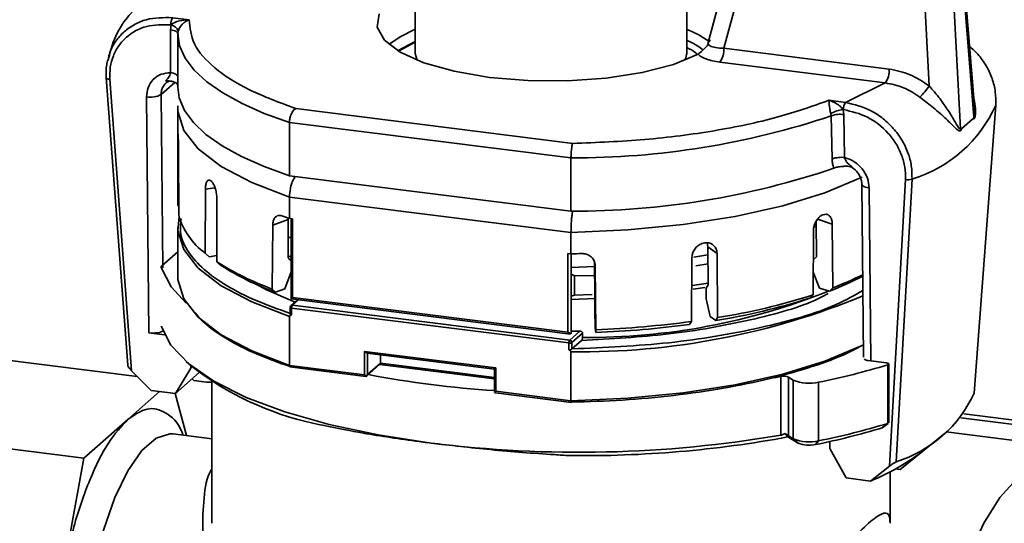
# Paper-space layout 'Blatt1' of a CAD drawing. Units: millimetres. Extents: x 0 to 5940, y 0 to 4200.
# Drawn here: x 4880 to 4924, y 966 to 988 of the extents above; entities that cross this region are included whole.
import ezdxf

# ---------------------------------------------------------------- set-up
doc = ezdxf.new("R2010")
doc.units = ezdxf.units.MM
doc.header["$LTSCALE"] = 10

psp = doc.layouts.new('Blatt1')

# ---------------------------------------------------------------- linework, layer by layer
at = {"color": 7, "linetype": 'Continuous', "lineweight": 35}
for p, q in [((4912.35, 994.405), (4910.454, 987.342)), ((4897.516, 994.127), (4897.516, 986.941)), ((4909.516, 986.941), (4909.516, 994.127)), ((4911.158, 987.146), (4912.965, 993.878)), ((4922.234, 984.574), (4921.52, 993.332)), ((4921.617, 983.586), (4921.12, 992.901)), ((4921.466, 993.206), (4922.213, 984.112)), ((4920.233, 985.48), (4919.844, 992.683)), ((4887.522, 988.407), (4886.791, 988.499)), ((4886.72, 988.177), (4886.693, 987.966)), ((4886.72, 988.177), (4886.702, 988.18)), ((4886.693, 987.966), (4886.693, 986.066)), ((4886.994, 987.85), (4887.017, 987.825)), ((4887.029, 987.901), (4887.016, 987.797)), ((4887.016, 987.797), (4887.016, 985.897)), ((4887.016, 987.789), (4887.016, 985.432)), ((4887.028, 987.8), (4887.03, 987.789)), ((4896.755, 987.05), (4897.516, 987.45)), ((4896.807, 987.039), (4897.48, 987.405)), ((4910.47, 987.395), (4910.474, 987.385)), ((4897.515, 986.951), (4897.51, 986.896)), ((4911.158, 987.146), (4918.47, 986.225)), ((4910.982, 986.535), (4918.293, 985.614)), ((4883.856, 985.846), (4884.804, 973.13)), ((4884.016, 985.772), (4884.978, 972.874)), ((4886.883, 985.636), (4886.279, 985.103)), ((4918.293, 985.614), (4916.534, 984.752)), ((4886.279, 985.103), (4886.355, 977.439)), ((4885.738, 974.557), (4885.635, 984.994)), ((4887.02, 984.604), (4887.016, 984.489)), ((4916.534, 984.752), (4915.802, 984.844)), ((4923.176, 984.624), (4922.228, 971.893)), ((4923.177, 984.633), (4923.176, 984.624)), ((4887.016, 984.489), (4887.016, 983.268)), ((4904.477, 982.937), (4892.232, 984.48)), ((4915.907, 984.157), (4915.886, 984.265)), ((4915.943, 982.252), (4915.907, 984.157)), ((4916.459, 984.216), (4916.428, 984.435)), ((4916.445, 984.432), (4916.428, 984.435)), ((4916.497, 982.311), (4916.459, 984.216)), ((4904.399, 982.297), (4891.956, 983.865)), ((4891.956, 981.508), (4891.956, 983.865)), ((4921.681, 983.594), (4922.166, 984.022)), ((4887.016, 980.192), (4887.016, 983.017)), ((4887.054, 982.611), (4887.056, 979.769)), ((4904.399, 979.94), (4904.399, 982.297)), ((4904.399, 979.94), (4891.956, 981.508)), ((4917.256, 981.133), (4917.332, 973.473)), ((4918.478, 968.654), (4919.186, 981.341)), ((4918.777, 968.849), (4919.475, 981.359)), ((4888.227, 978.084), (4888.237, 980.91)), ((4888.662, 980.974), (4888.237, 980.91)), ((4917.579, 980.97), (4917.655, 973.313)), ((4888.738, 980.539), (4888.75, 977.698)), ((4891.956, 980.565), (4904.399, 978.997)), ((4891.956, 979.622), (4891.956, 980.565)), ((4887.016, 980.192), (4887.056, 980.155)), ((4891.9, 979.565), (4891.213, 979.321)), ((4891.895, 978.808), (4891.9, 979.565)), ((4891.9, 979.565), (4891.912, 979.652)), ((4891.956, 979.622), (4892.09, 979.605)), ((4892.025, 979.614), (4892.025, 976.06)), ((4892.09, 979.605), (4892.09, 976.117)), ((4915.234, 979.49), (4915.254, 977.922)), ((4915.952, 979.371), (4915.292, 979.578)), ((4915.537, 979.779), (4915.55, 979.784)), ((4915.952, 979.371), (4915.969, 976.544)), ((4887.016, 979.21), (4887.016, 977.041)), ((4891.195, 976.494), (4891.213, 979.321)), ((4904.399, 978.055), (4904.399, 978.997)), ((4915.098, 979.228), (4915.228, 979.28)), ((4915.099, 976.236), (4915.118, 979.075)), ((4891.89, 977.961), (4891.895, 978.808)), ((4910.449, 978.36), (4910.419, 978.533)), ((4886.298, 977.507), (4887.016, 978.14)), ((4888.082, 978.208), (4888.269, 978.043)), ((4888.227, 978.084), (4888.409, 977.924)), ((4904.265, 978.072), (4904.399, 978.055)), ((4904.265, 974.583), (4904.265, 978.072)), ((4904.4, 974.52), (4904.4, 978.055)), ((4904.406, 978.055), (4904.405, 975.457)), ((4910.449, 978.36), (4910.47, 976.683)), ((4910.856, 978.06), (4910.449, 978.36)), ((4910.856, 978.06), (4910.879, 975.231)), ((4888.269, 978.043), (4888.409, 977.924)), ((4888.749, 977.975), (4888.409, 977.924)), ((4888.75, 977.698), (4888.933, 977.537)), ((4891.89, 977.867), (4891.89, 977.961)), ((4892.025, 977.728), (4891.89, 977.867)), ((4891.904, 977.826), (4892.025, 977.779)), ((4892.023, 977.251), (4892.026, 977.728)), ((4905.442, 977.676), (4905.456, 976.175)), ((4909.72, 975.056), (4909.745, 977.893)), ((4915.254, 977.922), (4915.109, 977.78)), ((4891.744, 976.501), (4892.023, 977.251)), ((4904.406, 977.452), (4905.444, 977.484)), ((4905.471, 977.525), (4905.464, 977.606)), ((4905.471, 977.525), (4905.497, 974.692)), ((4909.925, 977.522), (4910.458, 977.607)), ((4915.106, 977.246), (4915.387, 976.539)), ((4904.406, 977.149), (4904.553, 977.072)), ((4904.553, 977.072), (4905.447, 977.1)), ((4904.553, 977.072), (4904.553, 976.223)), ((4909.778, 976.652), (4910.469, 976.76)), ((4891.195, 976.494), (4891.332, 976.355)), ((4891.744, 976.501), (4891.332, 976.355)), ((4910.47, 976.683), (4910.377, 976.537)), ((4910.377, 976.537), (4910.381, 976.059)), ((4915.387, 976.539), (4915.825, 976.402)), ((4915.969, 976.544), (4915.825, 976.402)), ((4892.32, 976.023), (4892.018, 975.757)), ((4892.09, 976.117), (4892.025, 976.06)), ((4892.025, 976.06), (4904.375, 974.504)), ((4892.359, 976.018), (4892.085, 975.776)), ((4892.09, 976.117), (4904.265, 974.583)), ((4904.553, 976.223), (4904.405, 976.183)), ((4904.405, 976.037), (4905.48, 976.071)), ((4904.553, 976.223), (4905.333, 976.247)), ((4905.456, 976.175), (4905.451, 976.036)), ((4905.451, 976.036), (4905.455, 975.558)), ((4910.381, 976.059), (4910.551, 975.286)), ((4915.099, 976.236), (4914.952, 976.092)), ((4891.985, 975.682), (4891.985, 975.392)), ((4892.049, 975.651), (4892.049, 975.349)), ((4892.049, 975.651), (4904.306, 974.107)), ((4892.085, 975.776), (4904.341, 974.232)), ((4904.405, 975.457), (4904.403, 974.654)), ((4905.455, 975.558), (4905.474, 974.772)), ((4891.956, 975.285), (4891.956, 973.117)), ((4909.72, 975.056), (4909.636, 974.928)), ((4910.551, 975.286), (4910.798, 975.103)), ((4910.879, 975.231), (4910.798, 975.103)), ((4904.394, 974.508), (4904.265, 974.583)), ((4904.341, 974.232), (4904.795, 974.632)), ((4904.4, 974.52), (4904.403, 974.654)), ((4905.474, 974.772), (4905.493, 974.571)), ((4905.497, 974.692), (4905.493, 974.571)), ((4886.433, 974.47), (4885.738, 974.557)), ((4904.434, 974.126), (4904.906, 974.541)), ((4904.866, 974.224), (4904.438, 973.846)), ((4904.906, 974.541), (4904.906, 974.353)), ((4895.278, 973.735), (4901.077, 973.005)), ((4895.278, 972.698), (4895.278, 973.735)), ((4895.388, 973.656), (4895.278, 973.735)), ((4904.306, 973.805), (4904.306, 974.107)), ((4904.399, 971.549), (4904.399, 973.718)), ((4904.434, 973.843), (4904.434, 974.126)), ((4885.222, 972.627), (4877.393, 973.613)), ((4887.387, 973.286), (4887.621, 973.08)), ((4895.388, 973.656), (4901.013, 972.948)), ((4895.406, 972.718), (4895.406, 973.654)), ((4895.972, 973.583), (4895.972, 973.217)), ((4918.353, 973.225), (4917.533, 973.328)), ((4885.833, 972.006), (4884.978, 972.874)), ((4887.599, 972.997), (4886.909, 971.871)), ((4887.598, 973.1), (4887.599, 972.997)), ((4887.599, 972.997), (4887.657, 973.048)), ((4891.956, 973.117), (4895.278, 972.698)), ((4891.973, 973.05), (4895.334, 972.626)), ((4895.354, 972.633), (4895.955, 973.163)), ((4895.972, 973.217), (4895.406, 972.718)), ((4895.946, 973.155), (4901.013, 972.516)), ((4895.955, 973.163), (4895.972, 973.217)), ((4901.013, 972.582), (4895.972, 973.217)), ((4901.077, 973.005), (4901.013, 972.948)), ((4901.013, 972.948), (4901.013, 971.966)), ((4901.077, 973.005), (4901.077, 971.968)), ((4918.402, 970.548), (4918.402, 973.141)), ((4918.45, 970.576), (4918.45, 973.178)), ((4886.909, 971.871), (4887.962, 972.8)), ((4887.732, 972.441), (4887.652, 972.526)), ((4888.279, 972.372), (4887.732, 972.441)), ((4888.516, 972.413), (4888.516, 966.128)), ((4895.278, 972.698), (4895.354, 972.633)), ((4895.354, 972.633), (4895.334, 972.626)), ((4895.406, 972.718), (4895.354, 972.633)), ((4913.679, 972.623), (4913.391, 972.572)), ((4913.679, 970.03), (4913.679, 972.623)), ((4914.016, 972.59), (4914.226, 972.465)), ((4914.016, 972.59), (4914.016, 969.998)), ((4914.226, 972.465), (4914.226, 969.873)), ((4884.808, 970.724), (4886.207, 971.959)), ((4885.833, 972.006), (4886.909, 971.871)), ((4901.021, 971.919), (4901.013, 971.966)), ((4901.077, 971.968), (4901.021, 971.919)), ((4901.077, 971.968), (4904.399, 971.549)), ((4915.344, 972.369), (4915.344, 969.776)), ((4886.897, 971.872), (4887.396, 970.009)), ((4901.067, 971.904), (4901.021, 971.919)), ((4901.067, 971.904), (4904.427, 971.48)), ((4882.869, 969.014), (4884.808, 970.724)), ((4931.811, 969.518), (4921.632, 970.8)), ((4931.991, 969.69), (4921.772, 970.978)), ((4918.156, 970.351), (4918.416, 970.552)), ((4918.402, 970.548), (4918.416, 970.552)), ((4873.514, 970.193), (4882.869, 969.014)), ((4888.516, 969.868), (4886.806, 970.083)), ((4913.989, 969.948), (4913.867, 970.105)), ((4914.444, 969.678), (4913.989, 969.948)), ((4914.226, 969.873), (4914.016, 969.998)), ((4914.226, 969.873), (4914.444, 969.678)), ((4918.97, 968.527), (4920.95, 970.138)), ((4920.987, 970.169), (4929.642, 969.078)), ((4915.344, 969.776), (4915.213, 969.611)), ((4915.848, 969.438), (4915.845, 969.747)), ((4916.562, 968.135), (4915.848, 969.438)), ((4881.899, 963.681), (4882.869, 969.014)), ((4919.95, 969.324), (4918.946, 968.508)), ((4918.478, 968.654), (4917.637, 967.999)), ((4918.946, 968.508), (4918.746, 968.533)), ((4916.562, 968.135), (4917.637, 967.999)), ((4918.516, 966.128), (4918.516, 968.411))]:
    psp.add_line(p, q, dxfattribs=at)
at = {"color": 7, "linetype": 'Continuous', "lineweight": 35, "flags": 128}
for points in [[(4910.024, 986.889), (4908.925, 986.434), (4907.546, 986.074), (4905.958, 985.827), (4904.244, 985.706), (4902.492, 985.717), (4900.794, 985.86), (4899.236, 986.127), (4897.9, 986.505), (4896.854, 986.974), (4896.154, 987.509), (4895.834, 988.083), (4895.913, 988.666)], [(4887.016, 987.797), (4887.01, 987.825), (4886.994, 987.851), (4886.966, 987.876), (4886.928, 987.9), (4886.88, 987.921), (4886.824, 987.939), (4886.761, 987.954), (4886.693, 987.966)], [(4891.956, 983.865), (4890.843, 984.267), (4889.856, 984.704), (4889.005, 985.172), (4888.296, 985.665), (4887.739, 986.18), (4887.337, 986.71), (4887.095, 987.251), (4887.016, 987.797)], [(4897.516, 987.984), (4896.849, 987.659), (4896.354, 987.318)], [(4897.516, 986.941), (4897.517, 986.91), (4897.593, 986.62)], [(4909.439, 986.62), (4909.48, 986.721), (4909.516, 986.941)], [(4886.693, 986.066), (4886.762, 986.054), (4886.825, 986.039), (4886.881, 986.021), (4886.928, 985.999), (4886.966, 985.976), (4886.994, 985.95), (4887.011, 985.924), (4887.016, 985.903)], [(4884.016, 985.772), (4883.98, 985.775), (4883.946, 985.781), (4883.918, 985.788), (4883.893, 985.797), (4883.875, 985.808), (4883.862, 985.82), (4883.856, 985.833), (4883.856, 985.846)], [(4891.956, 981.508), (4890.829, 981.916), (4889.831, 982.36), (4888.973, 982.834), (4888.262, 983.336), (4887.706, 983.858), (4887.311, 984.397), (4887.081, 984.946), (4887.016, 985.432)], [(4887.016, 984.489), (4887.021, 984.358), (4887.277, 983.515), (4887.918, 982.696), (4888.929, 981.919), (4890.285, 981.203), (4891.956, 980.565)], [(4904.399, 978.997), (4906.918, 979.108), (4909.356, 979.346), (4911.656, 979.705), (4913.763, 980.179), (4915.626, 980.754), (4917.203, 981.418), (4917.268, 981.45)], [(4917.579, 980.97), (4917.491, 980.984), (4917.413, 981.005), (4917.349, 981.031), (4917.3, 981.061), (4917.269, 981.093), (4917.256, 981.128), (4917.256, 981.132)], [(4891.956, 975.285), (4890.285, 975.923), (4888.929, 976.639), (4887.918, 977.416), (4887.277, 978.236), (4887.021, 979.078), (4887.077, 979.681)], [(4891.895, 978.808), (4891.97, 978.78), (4892.025, 978.759)], [(4910.296, 978.532), (4910.298, 978.533), (4910.3, 978.533), (4910.303, 978.533), (4910.305, 978.534), (4910.307, 978.534), (4910.309, 978.534), (4910.311, 978.535), (4910.313, 978.535)], [(4892.025, 977.911), (4891.966, 977.933), (4891.89, 977.961)], [(4909.823, 977.9), (4910.012, 977.929), (4910.454, 978.001)], [(4887.392, 975.874), (4886.726, 976.586), (4886.281, 977.445)], [(4887.016, 977.041), (4887.021, 976.91), (4887.277, 976.067), (4887.918, 975.248), (4888.929, 974.471), (4890.285, 973.755), (4891.956, 973.117)], [(4890.446, 976.717), (4890.944, 976.457), (4892.203, 975.92)], [(4909.802, 976.482), (4910.003, 976.513), (4910.318, 976.564)], [(4891.985, 975.682), (4891.985, 975.681), (4891.987, 975.674), (4891.993, 975.668), (4892.003, 975.663), (4892.016, 975.658), (4892.032, 975.654), (4892.049, 975.651)], [(4886.281, 974.852), (4886.717, 974.006), (4887.501, 973.188), (4888.615, 972.414), (4890.039, 971.699), (4891.746, 971.056), (4893.703, 970.498), (4895.873, 970.036), (4898.213, 969.677)], [(4904.399, 971.549), (4906.918, 971.659), (4909.356, 971.897), (4911.656, 972.257), (4913.763, 972.73), (4915.626, 973.306), (4917.203, 973.97), (4917.326, 974.031)], [(4917.533, 973.328), (4917.489, 973.335), (4917.45, 973.345), (4917.418, 973.358), (4917.393, 973.372), (4917.378, 973.387), (4917.371, 973.403), (4917.371, 973.409)], [(4918.353, 973.225), (4918.387, 973.219), (4918.415, 973.21), (4918.435, 973.199), (4918.447, 973.187), (4918.45, 973.175), (4918.443, 973.162), (4918.426, 973.151), (4918.402, 973.141)], [(4888.516, 972.373), (4888.462, 972.367), (4888.279, 972.372)], [(4886.806, 970.083), (4886.672, 970.091), (4886.057, 969.897), (4885.429, 969.343), (4884.814, 968.453), (4884.241, 967.265), (4883.732, 965.832), (4883.312, 964.216), (4882.998, 962.488), (4882.804, 960.724), (4882.738, 959)], [(4925.589, 968.674), (4925.54, 968.68), (4924.829, 968.56), (4924.095, 968.085), (4923.361, 967.266), (4922.65, 966.131), (4921.983, 964.712), (4921.379, 963.054), (4920.859, 961.206), (4920.436, 959.224), (4920.125, 957.17), (4919.934, 955.105), (4919.87, 953.092)]]:
    psp.add_lwpolyline(points, dxfattribs=at)
at = {"color": 7, "linetype": 'Continuous', "lineweight": 35}
for centre, radius, start, end in [((4887.198, 988.215), 0.497, 145.0584, 184.0512), ((4886.642, 987.779), 0.406, 17.4732, 78.9597), ((4907.665, 983.349), 4.99, 55.5179, 68.2251), ((4910.189, 987.095), 0.971, 324.7513, 2.9825), ((4917.5, 986.174), 0.971, 324.7513, 2.9825), ((4917.654, 987.215), 3.109, 314.1552, 326.0744), ((4885.811, 985.912), 0.934, 259.1447, 300.1015), ((4916.941, 984.468), 0.497, 145.0584, 184.0512), ((4917.725, 987.073), 5.976, 287.0199, 335.7993), ((4904.511, 1018.133), 35.836, 269.8219, 288.5431), ((4916.646, 982.789), 1.66, 97.5347, 117.2237), ((4916.305, 983.032), 1.193, 82.5555, 109.4638), ((4888.871, 983.548), 1.855, 185.2725, 185.4705), ((4916.342, 981.13), 1.191, 82.5344, 109.5471), ((4904.543, 1015.481), 35.542, 269.7681, 288.8482), ((4892.411, 986.611), 6.622, 233.5148, 233.5996), ((4919.299, 981.856), 0.527, 257.6593, 289.4667), ((4890.058, 980.606), 3.116, 195.5908, 234.0154), ((4898.249, 998.856), 20.237, 250.8841, 251.882), ((4903.521, 1027.24), 49.194, 271.0233, 271.5753), ((4895.245, 987.804), 12.013, 237.2723, 250.3001), ((4888.332, 976.912), 2.119, 163.6867, 165.4346), ((4895.339, 987.513), 11.856, 237.2971, 250.2449), ((4911.094, 988.923), 13.385, 290.6997, 297.6068), ((4910.947, 989.775), 14.151, 290.7872, 296.654), ((4905.159, 1002.853), 28.501, 269.4897, 291.8544), ((4904.81, 1006.506), 32.791, 269.2828, 292.3988), ((4906.314, 1003.148), 28.402, 279.0855, 287.7067), ((4906.348, 1003.62), 28.749, 279.0694, 287.7227), ((4892.073, 975.694), 0.083, 81.7409, 130.8324), ((4892.246, 975.663), 0.197, 144.9309, 183.5931), ((4903.732, 1019.871), 45.213, 272.2376, 277.6108), ((4903.521, 1019.912), 45.298, 271.1149, 271.612), ((4903.73, 1019.194), 44.658, 272.2617, 277.5993), ((4904.502, 974.119), 0.197, 144.9309, 183.5931), ((4904.325, 974.124), 0.109, 1.0587, 81.7605), ((4904.384, 974.521), 0.0164, 307.0032, 354.6712), ((4904.342, 974.3), 0.197, 259.2261, 297.8883), ((4895.897, 983.717), 13.478, 232.114, 257.5481), ((4908.701, 1005.114), 33.412, 281.4673, 286.8773), ((4904.099, 1018.384), 46.488, 259.2671, 266.1935), ((4913.795, 972.064), 0.571, 67.2348, 101.785), ((4914.936, 974.165), 1.842, 247.3391, 282.7948), ((4917.068, 974.265), 5.678, 287.5075, 335.3117), ((4908.614, 1002.115), 33.166, 281.4765, 286.72), ((4908.701, 1002.522), 33.412, 281.4673, 286.8773), ((4904.753, 1022.121), 52.85, 262.891, 279.7228), ((4904.974, 1018.74), 49.618, 269.2685, 280.469), ((4914.936, 971.573), 1.842, 247.3391, 282.7948), ((4914.932, 970.847), 1.266, 247.3391, 282.7948), ((4913.939, 977.132), 9.854, 292.0434, 307.5891)]:
    psp.add_arc(centre, radius, start, end, dxfattribs=at)
for centre, major_axis, ratio, start_param, end_param in [((4885.915, 974.713), (0.5, 0), 0.333419, 4.35088, 5.921676), ((4913.798, 970.193), (0.25, -0.207), 0.076063, 5.053852, 5.83496)]:
    psp.add_ellipse(centre, major_axis=major_axis, ratio=ratio, start_param=start_param, end_param=end_param, dxfattribs=at)
for points, knots in [([(4883.932, 986.641), (4883.956, 986.75), (4884.022, 987.047), (4884.265, 987.473), (4884.632, 987.892), (4885.093, 988.212), (4885.792, 988.51), (4886.392, 988.504), (4886.791, 988.499)], [0, 0, 0, 0, 0.089181, 0.240706, 0.394601, 0.543516, 0.697115, 1, 1, 1, 1]), ([(4884.994, 988.747), (4884.902, 988.642), (4884.56, 988.253), (4884.172, 987.545), (4884.01, 986.898), (4883.944, 986.637)], [0, 0, 0, 0, 0.1808403, 0.6695919, 1, 1, 1, 1]), ([(4886.702, 988.18), (4886.342, 988.186), (4885.62, 988.199), (4884.851, 987.772), (4884.396, 987.274), (4884.153, 986.821), (4884.01, 986.314), (4884.014, 985.953), (4884.016, 985.772)], [0, 0, 0, 0, 0.249412, 0.49884, 0.624579, 0.749565, 0.874688, 1, 1, 1, 1]), ([(4887.522, 988.407), (4887.377, 988.4), (4887.146, 988.387), (4886.897, 988.302), (4886.775, 988.232), (4886.737, 988.194), (4886.72, 988.177)], [0, 0, 0, 0, 0.500222, 0.794502, 0.907576, 1, 1, 1, 1]), ([(4887.522, 988.407), (4887.467, 988.383), (4887.372, 988.342), (4887.252, 988.246), (4887.165, 988.154), (4887.102, 988.066), (4887.055, 987.978), (4887.038, 987.926), (4887.029, 987.901)], [0, 0, 0, 0, 0.289154, 0.499985, 0.651857, 0.781994, 0.895448, 1, 1, 1, 1]), ([(4892.232, 984.48), (4891.513, 984.748), (4890.06, 985.289), (4888.567, 986.269), (4887.621, 987.322), (4887.555, 988.048), (4887.522, 988.407)], [0, 0, 0, 0, 0.247384, 0.5, 0.752616, 1, 1, 1, 1]), ([(4909.516, 987.486), (4909.532, 987.48), (4909.84, 987.367), (4910.034, 987.226), (4910.219, 987.093)], [0, 0, 0, 0, 0.050432, 1, 1, 1, 1]), ([(4910.48, 987.338), (4910.392, 987.235), (4910.253, 987.07), (4910.086, 986.938), (4910.024, 986.889)], [0, 0, 0, 0, 0.6260651, 1, 1, 1, 1]), ([(4911.158, 987.146), (4911.031, 987.152), (4910.778, 987.165), (4910.567, 987.234), (4910.477, 987.306), (4910.458, 987.369), (4910.482, 987.436), (4910.534, 987.481), (4910.56, 987.503)], [0, 0, 0, 0, 0.2545418, 0.5046577, 0.6295766, 0.7537659, 0.876872, 1, 1, 1, 1]), ([(4923.176, 984.624), (4923.179, 984.82), (4923.184, 985.214), (4923.033, 985.81), (4922.769, 986.378), (4922.427, 986.866), (4922.143, 987.119), (4922.018, 987.23)], [0, 0, 0, 0, 0.2055662, 0.4118624, 0.6209931, 0.8333958, 1, 1, 1, 1]), ([(4909.98, 986.874), (4909.954, 986.902), (4909.855, 987.011), (4909.66, 987.106), (4909.516, 987.176)], [0, 0, 0, 0, 0.260965, 1, 1, 1, 1]), ([(4909.525, 986.882), (4909.521, 986.895), (4909.515, 986.912), (4909.517, 986.929), (4909.517, 986.931)], [0, 0, 0, 0, 0.844982, 1, 1, 1, 1]), ([(4910.024, 986.889), (4910.062, 986.849), (4910.139, 986.771), (4910.363, 986.67), (4910.642, 986.586), (4910.868, 986.552), (4910.982, 986.535)], [0, 0, 0, 0, 0.248949, 0.50047, 0.749474, 1, 1, 1, 1]), ([(4883.856, 985.846), (4883.847, 986.042), (4883.836, 986.316), (4883.91, 986.568), (4883.932, 986.641)], [0, 0, 0, 0, 0.711853, 1, 1, 1, 1]), ([(4885.635, 984.994), (4885.648, 985.134), (4885.675, 985.424), (4885.913, 985.781), (4886.266, 986.023), (4886.554, 986.052), (4886.693, 986.066)], [0, 0, 0, 0, 0.241631, 0.500053, 0.758442, 1, 1, 1, 1]), ([(4886.468, 985.704), (4886.519, 985.749), (4886.596, 985.816), (4886.668, 985.935), (4886.685, 986.023), (4886.693, 986.066)], [0, 0, 0, 0, 0.501231, 0.752884, 1, 1, 1, 1]), ([(4887.017, 985.5), (4887.017, 985.56), (4887.016, 985.676), (4887.016, 985.824), (4887.016, 985.897)], [0, 0, 0, 0, 0.5091155, 1, 1, 1, 1]), ([(4920.233, 985.48), (4919.958, 985.666), (4919.408, 986.038), (4918.782, 986.162), (4918.47, 986.225)], [0, 0, 0, 0, 0.50076, 1, 1, 1, 1]), ([(4886.279, 985.103), (4886.282, 985.163), (4886.289, 985.275), (4886.353, 985.451), (4886.437, 985.543), (4886.488, 985.599)], [0, 0, 0, 0, 0.311749, 0.583489, 1, 1, 1, 1]), ([(4887.017, 985.5), (4887.01, 985.528), (4886.995, 985.582), (4886.883, 985.647), (4886.746, 985.687), (4886.606, 985.708), (4886.513, 985.707), (4886.467, 985.706)], [0, 0, 0, 0, 0.2665493, 0.5199309, 0.7027456, 0.8530281, 1, 1, 1, 1]), ([(4886.488, 985.599), (4886.489, 985.6), (4886.518, 985.638), (4886.575, 985.671), (4886.633, 985.693), (4886.647, 985.698)], [0, 0, 0, 0, 0.0152377, 0.7733413, 1, 1, 1, 1]), ([(4919.819, 984.985), (4919.585, 985.141), (4919.11, 985.458), (4918.568, 985.561), (4918.293, 985.614)], [0, 0, 0, 0, 0.493238, 1, 1, 1, 1]), ([(4921.616, 983.586), (4921.612, 983.583), (4921.6, 983.576), (4921.575, 983.584), (4921.487, 983.68), (4921.326, 983.993), (4921.045, 984.45), (4920.717, 984.906), (4920.436, 985.25), (4920.287, 985.419), (4920.233, 985.48)], [0, 0, 0, 0, 0.0120004, 0.0313738, 0.0626646, 0.2500151, 0.4999212, 0.7499022, 0.9104894, 1, 1, 1, 1]), ([(4915.802, 984.844), (4915.065, 984.582), (4913.574, 984.052), (4910.776, 983.471), (4907.711, 983.065), (4905.547, 982.979), (4904.477, 982.937)], [0, 0, 0, 0, 0.247384, 0.5, 0.752616, 1, 1, 1, 1]), ([(4915.886, 984.265), (4915.878, 984.292), (4915.86, 984.349), (4915.842, 984.445), (4915.827, 984.542), (4915.816, 984.647), (4915.809, 984.759), (4915.805, 984.813), (4915.802, 984.844)], [0, 0, 0, 0, 0.104541, 0.217992, 0.348133, 0.500013, 0.710807, 1, 1, 1, 1]), ([(4916.428, 984.435), (4916.411, 984.456), (4916.374, 984.504), (4916.273, 984.601), (4916.083, 984.742), (4915.911, 984.805), (4915.802, 984.844)], [0, 0, 0, 0, 0.0950365, 0.2074209, 0.4997975, 1, 1, 1, 1]), ([(4916.534, 984.752), (4916.923, 984.658), (4917.511, 984.515), (4918.204, 984.045), (4918.665, 983.609), (4919.04, 983.099), (4919.31, 982.533), (4919.471, 981.942), (4919.473, 981.553), (4919.475, 981.359)], [0, 0, 0, 0, 0.248733, 0.376277, 0.49877, 0.626489, 0.752203, 0.876176, 1, 1, 1, 1]), ([(4921.681, 983.594), (4921.672, 983.572), (4921.654, 983.531), (4921.618, 983.496), (4921.577, 983.489), (4921.49, 983.522), (4921.293, 983.717), (4920.926, 984.085), (4920.397, 984.54), (4919.997, 984.848), (4919.819, 984.985)], [0, 0, 0, 0, 0.033345, 0.063377, 0.092815, 0.12621, 0.251533, 0.501264, 0.777806, 1, 1, 1, 1]), ([(4922.208, 984.901), (4922.239, 984.762), (4922.297, 984.51), (4922.287, 984.226), (4922.257, 984.089), (4922.234, 984.039), (4922.203, 984.015), (4922.179, 984.019), (4922.166, 984.022)], [0, 0, 0, 0, 0.377447, 0.687326, 0.770861, 0.843419, 0.917753, 1, 1, 1, 1]), ([(4891.956, 983.865), (4891.96, 983.928), (4891.965, 984.023), (4892, 984.151), (4892.043, 984.264), (4892.101, 984.361), (4892.168, 984.439), (4892.21, 984.466), (4892.232, 984.48)], [0, 0, 0, 0, 0.241808, 0.368689, 0.499393, 0.710869, 0.845819, 1, 1, 1, 1]), ([(4919.186, 981.341), (4919.185, 981.522), (4919.182, 981.883), (4919.028, 982.427), (4918.776, 982.942), (4918.31, 983.556), (4917.53, 984.179), (4916.807, 984.348), (4916.445, 984.432)], [0, 0, 0, 0, 0.1253124, 0.2504348, 0.375303, 0.5011602, 0.7505885, 1, 1, 1, 1]), ([(4922.234, 984.574), (4922.235, 984.569), (4922.239, 984.528), (4922.242, 984.468), (4922.246, 984.377), (4922.246, 984.304), (4922.243, 984.226), (4922.236, 984.168), (4922.225, 984.127), (4922.216, 984.116), (4922.213, 984.112)], [0, 0, 0, 0, 0.027267, 0.24286, 0.350861, 0.565282, 0.674686, 0.836982, 0.937171, 1, 1, 1, 1]), ([(4922.166, 984.022), (4922.175, 984.032), (4922.193, 984.052), (4922.207, 984.093), (4922.213, 984.112)], [0, 0, 0, 0, 0.524874, 1, 1, 1, 1]), ([(4887.016, 983.017), (4887.016, 983.078), (4887.016, 983.2), (4887.016, 983.334), (4887.017, 983.409), (4887.019, 983.419), (4887.023, 983.389), (4887.024, 983.378)], [0, 0, 0, 0, 0.215793, 0.431582, 0.647465, 0.863405, 1, 1, 1, 1]), ([(4887.024, 983.371), (4887.027, 983.342), (4887.032, 983.285), (4887.041, 983.128), (4887.049, 982.939), (4887.054, 982.758), (4887.054, 982.652), (4887.054, 982.611)], [0, 0, 0, 0, 0.2157961, 0.4315887, 0.6474724, 0.8634129, 1, 1, 1, 1]), ([(4921.617, 983.586), (4921.627, 983.581), (4921.648, 983.571), (4921.67, 983.586), (4921.681, 983.594)], [0, 0, 0, 0, 0.475126, 1, 1, 1, 1]), ([(4904.399, 982.297), (4904.4, 982.36), (4904.402, 982.456), (4904.412, 982.587), (4904.424, 982.704), (4904.44, 982.807), (4904.459, 982.891), (4904.47, 982.921), (4904.477, 982.937)], [0, 0, 0, 0, 0.241788, 0.368674, 0.499393, 0.710837, 0.845795, 1, 1, 1, 1]), ([(4916.025, 981.846), (4916.002, 981.908), (4915.958, 982.03), (4915.948, 982.179), (4915.943, 982.252)], [0, 0, 0, 0, 0.509111, 1, 1, 1, 1]), ([(4916.497, 982.311), (4916.636, 982.262), (4916.925, 982.16), (4917.284, 981.829), (4917.53, 981.411), (4917.563, 981.113), (4917.579, 980.97)], [0, 0, 0, 0, 0.241558, 0.499947, 0.758369, 1, 1, 1, 1]), ([(4916.497, 982.311), (4916.509, 982.264), (4916.533, 982.172), (4916.657, 982.029), (4916.769, 981.938), (4916.844, 981.877)], [0, 0, 0, 0, 0.250111, 0.49918, 1, 1, 1, 1]), ([(4916.846, 981.879), (4916.813, 981.889), (4916.748, 981.91), (4916.616, 981.925), (4916.455, 981.927), (4916.271, 981.91), (4916.12, 981.879), (4916.048, 981.854), (4916.025, 981.846)], [0, 0, 0, 0, 0.1434811, 0.286629, 0.4374499, 0.6625332, 0.8905623, 1, 1, 1, 1]), ([(4916.784, 981.896), (4916.866, 981.839), (4917.037, 981.722), (4917.177, 981.492), (4917.245, 981.289), (4917.252, 981.185), (4917.256, 981.132)], [0, 0, 0, 0, 0.311231, 0.65063, 0.823332, 1, 1, 1, 1]), ([(4888.237, 980.91), (4888.239, 980.971), (4888.245, 981.094), (4888.285, 981.23), (4888.344, 981.309), (4888.411, 981.324), (4888.456, 981.297), (4888.473, 981.287)], [0, 0, 0, 0, 0.215793, 0.431582, 0.647465, 0.863405, 1, 1, 1, 1]), ([(4888.481, 981.281), (4888.509, 981.254), (4888.565, 981.201), (4888.642, 981.049), (4888.702, 980.865), (4888.733, 980.686), (4888.737, 980.58), (4888.738, 980.539)], [0, 0, 0, 0, 0.215796, 0.431589, 0.647472, 0.863413, 1, 1, 1, 1]), ([(4891.956, 980.565), (4891.963, 980.691), (4891.975, 980.882), (4892.046, 981.137), (4892.114, 981.326), (4892.178, 981.426), (4892.21, 981.476)], [0, 0, 0, 0, 0.385572, 0.587521, 0.795321, 1, 1, 1, 1]), ([(4904.399, 978.997), (4904.401, 979.124), (4904.404, 979.316), (4904.424, 979.577), (4904.443, 979.763), (4904.459, 979.861), (4904.466, 979.905)], [0, 0, 0, 0, 0.398545, 0.607304, 0.822122, 1, 1, 1, 1]), ([(4915.55, 979.784), (4915.596, 979.794), (4915.687, 979.814), (4915.808, 979.761), (4915.898, 979.652), (4915.945, 979.512), (4915.95, 979.411), (4915.952, 979.371)], [0, 0, 0, 0, 0.215796, 0.431589, 0.647472, 0.863413, 1, 1, 1, 1]), ([(4887.165, 979.603), (4887.142, 979.381), (4887.092, 978.889), (4887.442, 978.132), (4888.125, 977.357), (4889.145, 976.634), (4890.421, 975.975), (4891.475, 975.599), (4891.994, 975.414)], [0, 0, 0, 0, 0.144093, 0.318916, 0.493739, 0.666671, 0.835941, 1, 1, 1, 1]), ([(4891.213, 979.321), (4891.218, 979.383), (4891.227, 979.506), (4891.297, 979.648), (4891.401, 979.737), (4891.515, 979.763), (4891.592, 979.743), (4891.622, 979.735)], [0, 0, 0, 0, 0.2151122, 0.4302078, 0.6457591, 0.861972, 1, 1, 1, 1]), ([(4915.118, 979.075), (4915.123, 979.14), (4915.133, 979.271), (4915.207, 979.464), (4915.315, 979.627), (4915.432, 979.733), (4915.507, 979.766), (4915.537, 979.779)], [0, 0, 0, 0, 0.215793, 0.431582, 0.647465, 0.863405, 1, 1, 1, 1]), ([(4909.745, 977.893), (4909.751, 977.957), (4909.765, 978.086), (4909.862, 978.268), (4910.003, 978.415), (4910.157, 978.503), (4910.257, 978.524), (4910.296, 978.532)], [0, 0, 0, 0, 0.215793, 0.4315824, 0.6474647, 0.8634054, 1, 1, 1, 1]), ([(4910.313, 978.535), (4910.375, 978.538), (4910.497, 978.544), (4910.66, 978.473), (4910.782, 978.349), (4910.846, 978.202), (4910.853, 978.1), (4910.856, 978.06)], [0, 0, 0, 0, 0.2157961, 0.4315887, 0.6474724, 0.8634129, 1, 1, 1, 1]), ([(4904.873, 978.065), (4904.94, 978.061), (4905.075, 978.052), (4905.255, 977.961), (4905.39, 977.822), (4905.46, 977.667), (4905.468, 977.564), (4905.471, 977.525)], [0, 0, 0, 0, 0.216313, 0.43262, 0.649031, 0.865077, 1, 1, 1, 1]), ([(4917.302, 976.434), (4916.931, 976.219), (4915.805, 975.566), (4912.857, 974.745), (4908.847, 974.042), (4905.889, 973.91), (4904.438, 973.846)], [0, 0, 0, 0, 0.142142, 0.431636, 0.721129, 1, 1, 1, 1]), ([(4915.768, 976.298), (4915.621, 976.216), (4914.773, 975.746), (4912.381, 975.099), (4908.828, 974.438), (4906.171, 974.295), (4904.866, 974.224)], [0, 0, 0, 0, 0.066003, 0.380932, 0.69586, 1, 1, 1, 1]), ([(4892.011, 973.051), (4891.49, 973.236), (4890.432, 973.612), (4889.158, 974.272), (4888.148, 974.97), (4887.754, 975.463), (4887.566, 975.698)], [0, 0, 0, 0, 0.247201, 0.502274, 0.762879, 1, 1, 1, 1]), ([(4892.019, 975.757), (4892.018, 975.756), (4892.009, 975.751), (4891.999, 975.734), (4891.988, 975.713), (4891.986, 975.699), (4891.985, 975.694)], [0, 0, 0, 0, 0.027903, 0.415536, 0.799977, 1, 1, 1, 1]), ([(4891.956, 975.285), (4891.956, 975.29), (4891.957, 975.3), (4891.968, 975.316), (4891.996, 975.336), (4892.025, 975.345), (4892.047, 975.349), (4892.049, 975.349)], [0, 0, 0, 0, 0.110093, 0.247052, 0.472347, 0.939577, 1, 1, 1, 1]), ([(4891.985, 975.392), (4891.986, 975.386), (4891.986, 975.374), (4891.999, 975.356), (4892.019, 975.347), (4892.036, 975.347), (4892.046, 975.349), (4892.049, 975.349)], [0, 0, 0, 0, 0.214646, 0.507528, 0.712262, 0.916848, 1, 1, 1, 1]), ([(4904.795, 974.632), (4904.809, 974.632), (4904.836, 974.63), (4904.871, 974.612), (4904.896, 974.585), (4904.905, 974.559), (4904.905, 974.545), (4904.906, 974.541)], [0, 0, 0, 0, 0.245613, 0.49166, 0.723566, 0.931162, 1, 1, 1, 1]), ([(4904.866, 974.224), (4904.871, 974.229), (4904.881, 974.24), (4904.893, 974.271), (4904.902, 974.306), (4904.905, 974.335), (4904.906, 974.349), (4904.906, 974.353)], [0, 0, 0, 0, 0.246083, 0.492621, 0.724476, 0.931786, 1, 1, 1, 1]), ([(4904.306, 973.805), (4904.314, 973.802), (4904.331, 973.796), (4904.359, 973.796), (4904.387, 973.805), (4904.412, 973.822), (4904.428, 973.836), (4904.434, 973.842), (4904.434, 973.843)], [0, 0, 0, 0, 0.171327, 0.343777, 0.49968, 0.726423, 0.954808, 1, 1, 1, 1]), ([(4904.306, 973.805), (4904.324, 973.796), (4904.35, 973.784), (4904.379, 973.759), (4904.393, 973.742), (4904.399, 973.727), (4904.399, 973.72), (4904.399, 973.718)], [0, 0, 0, 0, 0.463683, 0.648568, 0.834927, 0.946438, 1, 1, 1, 1]), ([(4917.326, 974.024), (4917.102, 973.903), (4916.46, 973.554), (4915.08, 973.048), (4913.244, 972.52), (4911.181, 972.092), (4908.979, 971.774), (4906.711, 971.562), (4905.172, 971.513), (4904.415, 971.489)], [0, 0, 0, 0, 0.0822964, 0.2365515, 0.3924975, 0.5484434, 0.7026985, 0.8536791, 1, 1, 1, 1]), ([(4884.978, 972.874), (4884.949, 972.905), (4884.898, 972.959), (4884.841, 973.034), (4884.811, 973.087), (4884.802, 973.116), (4884.804, 973.126), (4884.804, 973.13)], [0, 0, 0, 0, 0.327397, 0.580577, 0.775259, 0.934926, 1, 1, 1, 1]), ([(4904.415, 971.489), (4904.413, 971.486), (4904.411, 971.482), (4904.407, 971.483), (4904.404, 971.488), (4904.401, 971.499), (4904.399, 971.519), (4904.399, 971.54), (4904.399, 971.549)], [0, 0, 0, 0, 0.156334, 0.303667, 0.442036, 0.57149, 0.802924, 1, 1, 1, 1]), ([(4922.228, 971.9), (4922.228, 971.9), (4922.23, 971.899), (4922.229, 971.896), (4922.228, 971.893)], [0, 0, 0, 0, 0.0733085, 1, 1, 1, 1]), ([(4884.808, 970.724), (4885.097, 970.924), (4885.685, 971.329), (4886.496, 971.073), (4887.035, 970.607), (4887.232, 970.078), (4887.251, 970.027)], [0, 0, 0, 0, 0.31449, 0.640074, 0.965658, 1, 1, 1, 1]), ([(4881.899, 963.681), (4882.062, 964.461), (4882.393, 966.049), (4883.111, 968.109), (4883.933, 969.78), (4884.52, 970.413), (4884.808, 970.724)], [0, 0, 0, 0, 0.245667, 0.5, 0.754333, 1, 1, 1, 1]), ([(4892.991, 970.556), (4893.665, 970.416), (4895.035, 970.132), (4896.883, 969.849), (4897.981, 969.707), (4898.213, 969.677)], [0, 0, 0, 0, 0.432319, 0.879968, 1, 1, 1, 1]), ([(4918.175, 970.395), (4918.18, 970.392), (4918.19, 970.385), (4918.192, 970.373), (4918.183, 970.361), (4918.167, 970.354), (4918.157, 970.351), (4918.156, 970.351)], [0, 0, 0, 0, 0.187634, 0.454873, 0.723698, 0.95979, 1, 1, 1, 1]), ([(4913.867, 970.105), (4913.843, 970.092), (4913.801, 970.069), (4913.733, 970.042), (4913.696, 970.034), (4913.679, 970.03)], [0, 0, 0, 0, 0.407148, 0.733916, 1, 1, 1, 1]), ([(4898.213, 969.677), (4899.084, 969.576), (4900.859, 969.37), (4902.954, 969.208), (4904.118, 969.139), (4904.34, 969.126)], [0, 0, 0, 0, 0.438304, 0.892683, 1, 1, 1, 1]), ([(4888.516, 968.518), (4888.504, 968.501), (4888.299, 968.208), (4888.158, 967.275), (4888.091, 965.805), (4888.189, 964.648), (4888.238, 964.067)], [0, 0, 0, 0, 0.0203805, 0.3542483, 0.6760591, 1, 1, 1, 1]), ([(4918.777, 968.849), (4918.762, 968.842), (4918.733, 968.828), (4918.671, 968.791), (4918.59, 968.737), (4918.523, 968.689), (4918.485, 968.659), (4918.478, 968.654)], [0, 0, 0, 0, 0.169092, 0.337354, 0.577585, 0.920787, 1, 1, 1, 1]), ([(4913.668, 961.104), (4914.006, 961.66), (4914.682, 962.77), (4915.765, 964.2), (4916.765, 965.372), (4917.594, 966.204), (4918.166, 966.601), (4918.475, 966.607), (4918.499, 966.284), (4918.51, 966.128)], [0, 0, 0, 0, 0.145035, 0.289568, 0.434085, 0.577848, 0.721744, 0.865877, 1, 1, 1, 1])]:
    psp.add_open_spline(points, degree=3, knots=knots, dxfattribs=at)

doc.saveas('drawing.dxf')
